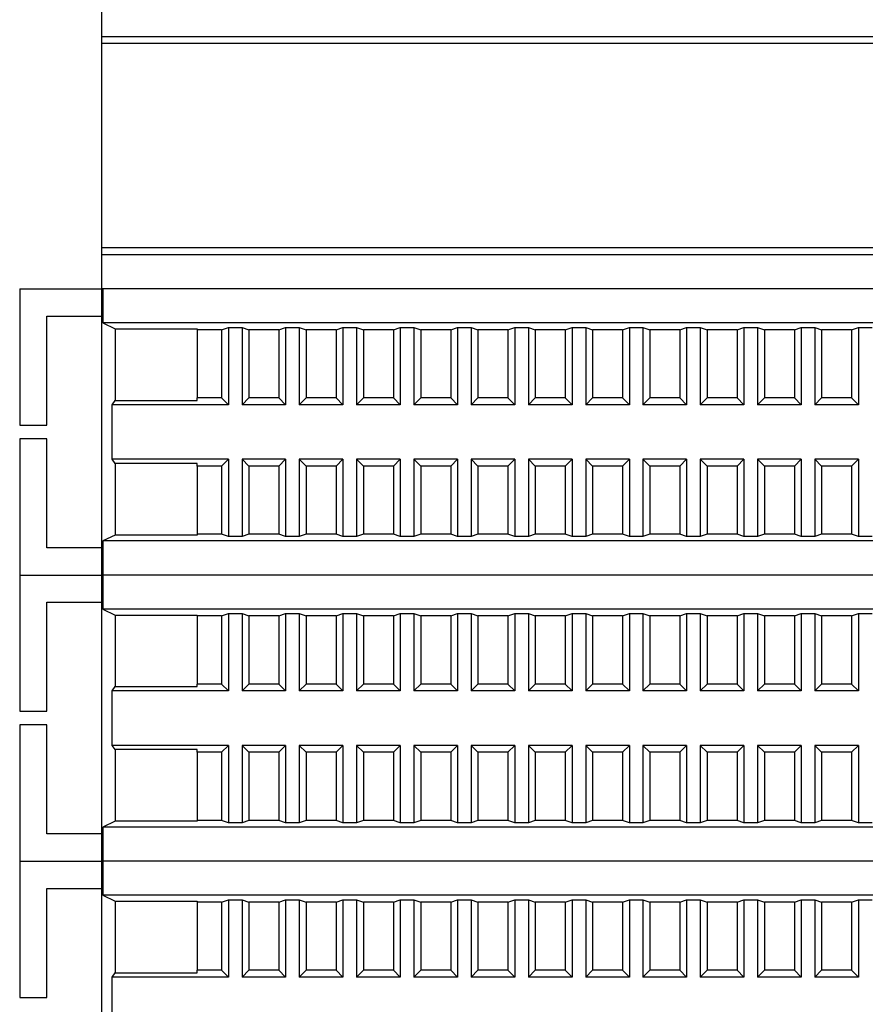
# Model space of a CAD drawing. Units: millimetres. Extents: x 1550 to 5116, y 843 to 4458.
# Drawn here: x 4335 to 4397, y 3645 to 3718 of the extents above; entities that cross this region are included whole.
import ezdxf

# ---------------------------------------------------------------- set-up
doc = ezdxf.new("R2010")
doc.units = ezdxf.units.MM
doc.linetypes.add('SLD-Сплошная', pattern=[0])

msp = doc.modelspace()

# ---------------------------------------------------------------- linework, layer by layer
at = {"color": 7, "linetype": 'SLD-Сплошная', "lineweight": 25}
for p, q in [((4341.295, 3718.845), (4341.295, 3716.345)), ((4453.295, 3716.345), (4341.295, 3716.345)), ((4341.295, 3716.345), (4341.295, 3715.845)), ((4341.295, 3715.845), (4341.295, 3700.845)), ((4453.295, 3715.845), (4341.295, 3715.845)), ((4341.295, 3700.845), (4341.295, 3700.345)), ((4453.295, 3700.845), (4341.295, 3700.845)), ((4453.295, 3700.345), (4341.295, 3700.345)), ((4341.295, 3700.345), (4341.295, 3697.845)), ((4335.295, 3697.845), (4335.295, 3687.845)), ((4335.295, 3697.845), (4341.295, 3697.845)), ((4341.295, 3697.845), (4341.295, 3695.845)), ((4453.295, 3697.845), (4341.295, 3697.845)), ((4341.386, 3697.845), (4341.386, 3695.345)), ((4453.204, 3697.845), (4341.386, 3697.845)), ((4337.295, 3695.845), (4341.295, 3695.845)), ((4337.295, 3687.845), (4337.295, 3695.845)), ((4341.295, 3695.845), (4341.295, 3678.845)), ((4341.386, 3695.345), (4342.295, 3694.91)), ((4453.204, 3695.345), (4341.386, 3695.345)), ((4342.295, 3694.91), (4348.295, 3694.91)), ((4342.295, 3694.91), (4342.295, 3689.658)), ((4348.295, 3694.91), (4348.295, 3694.845)), ((4350.095, 3694.845), (4350.595, 3695.019)), ((4350.595, 3695.019), (4351.595, 3695.019)), ((4350.595, 3695.019), (4350.595, 3689.345)), ((4351.595, 3695.019), (4352.095, 3694.845)), ((4351.595, 3695.019), (4351.595, 3689.345)), ((4354.295, 3694.845), (4354.795, 3695.019)), ((4354.795, 3695.019), (4355.795, 3695.019)), ((4354.795, 3695.019), (4354.795, 3689.345)), ((4355.795, 3695.019), (4356.295, 3694.845)), ((4355.795, 3695.019), (4355.795, 3689.345)), ((4358.495, 3694.845), (4358.995, 3695.019)), ((4358.995, 3695.019), (4359.995, 3695.019)), ((4358.995, 3695.019), (4358.995, 3689.345)), ((4359.995, 3695.019), (4360.495, 3694.845)), ((4359.995, 3695.019), (4359.995, 3689.345)), ((4362.695, 3694.845), (4363.195, 3695.019)), ((4363.195, 3695.019), (4364.195, 3695.019)), ((4363.195, 3695.019), (4363.195, 3689.345)), ((4364.195, 3695.019), (4364.695, 3694.845)), ((4364.195, 3695.019), (4364.195, 3689.345)), ((4366.895, 3694.845), (4367.395, 3695.019)), ((4367.395, 3695.019), (4368.395, 3695.019)), ((4367.395, 3695.019), (4367.395, 3689.345)), ((4368.395, 3695.019), (4368.895, 3694.845)), ((4368.395, 3695.019), (4368.395, 3689.345)), ((4371.095, 3694.845), (4371.595, 3695.019)), ((4371.595, 3695.019), (4372.595, 3695.019)), ((4371.595, 3695.019), (4371.595, 3689.345)), ((4372.595, 3695.019), (4373.095, 3694.845)), ((4372.595, 3695.019), (4372.595, 3689.345)), ((4375.295, 3694.845), (4375.795, 3695.019)), ((4375.795, 3695.019), (4375.795, 3689.345)), ((4375.795, 3695.019), (4376.795, 3695.019)), ((4376.795, 3695.019), (4376.795, 3689.345)), ((4376.795, 3695.019), (4377.295, 3694.845)), ((4379.495, 3694.845), (4379.995, 3695.019)), ((4379.995, 3695.019), (4380.995, 3695.019)), ((4379.995, 3695.019), (4379.995, 3689.345)), ((4380.995, 3695.019), (4381.495, 3694.845)), ((4380.995, 3695.019), (4380.995, 3689.345)), ((4383.695, 3694.845), (4384.195, 3695.019)), ((4384.195, 3695.019), (4385.195, 3695.019)), ((4384.195, 3695.019), (4384.195, 3689.345)), ((4385.195, 3695.019), (4385.695, 3694.845)), ((4385.195, 3695.019), (4385.195, 3689.345)), ((4387.895, 3694.845), (4388.395, 3695.019)), ((4388.395, 3695.019), (4389.395, 3695.019)), ((4388.395, 3695.019), (4388.395, 3689.345)), ((4389.395, 3695.019), (4389.895, 3694.845)), ((4389.395, 3695.019), (4389.395, 3689.345)), ((4392.095, 3694.845), (4392.595, 3695.019)), ((4392.595, 3695.019), (4393.595, 3695.019)), ((4392.595, 3695.019), (4392.595, 3689.345)), ((4393.595, 3695.019), (4394.095, 3694.845)), ((4393.595, 3695.019), (4393.595, 3689.345)), ((4396.295, 3694.845), (4396.795, 3695.019)), ((4396.795, 3695.019), (4397.795, 3695.019)), ((4396.795, 3695.019), (4396.795, 3689.345)), ((4350.095, 3694.845), (4348.295, 3694.845)), ((4348.295, 3694.845), (4348.295, 3689.845)), ((4350.095, 3694.845), (4350.095, 3689.845)), ((4354.295, 3694.845), (4352.095, 3694.845)), ((4352.095, 3694.845), (4352.095, 3689.845)), ((4354.295, 3694.845), (4354.295, 3689.845)), ((4358.495, 3694.845), (4356.295, 3694.845)), ((4356.295, 3694.845), (4356.295, 3689.845)), ((4358.495, 3694.845), (4358.495, 3689.845)), ((4362.695, 3694.845), (4360.495, 3694.845)), ((4360.495, 3694.845), (4360.495, 3689.845)), ((4362.695, 3694.845), (4362.695, 3689.845)), ((4366.895, 3694.845), (4364.695, 3694.845)), ((4364.695, 3694.845), (4364.695, 3689.845)), ((4366.895, 3694.845), (4366.895, 3689.845)), ((4371.095, 3694.845), (4368.895, 3694.845)), ((4368.895, 3694.845), (4368.895, 3689.845)), ((4371.095, 3694.845), (4371.095, 3689.845)), ((4373.095, 3694.845), (4373.095, 3689.845)), ((4375.295, 3694.845), (4373.095, 3694.845)), ((4375.295, 3694.845), (4375.295, 3689.845)), ((4377.295, 3694.845), (4377.295, 3689.845)), ((4379.495, 3694.845), (4377.295, 3694.845)), ((4379.495, 3694.845), (4379.495, 3689.845)), ((4383.695, 3694.845), (4381.495, 3694.845)), ((4381.495, 3694.845), (4381.495, 3689.845)), ((4383.695, 3694.845), (4383.695, 3689.845)), ((4387.895, 3694.845), (4385.695, 3694.845)), ((4385.695, 3694.845), (4385.695, 3689.845)), ((4387.895, 3694.845), (4387.895, 3689.845)), ((4392.095, 3694.845), (4389.895, 3694.845)), ((4389.895, 3694.845), (4389.895, 3689.845)), ((4392.095, 3694.845), (4392.095, 3689.845)), ((4396.295, 3694.845), (4394.095, 3694.845)), ((4394.095, 3694.845), (4394.095, 3689.845)), ((4396.295, 3694.845), (4396.295, 3689.845)), ((4350.095, 3689.845), (4348.295, 3689.845)), ((4348.295, 3689.658), (4348.295, 3689.845)), ((4350.595, 3689.345), (4350.095, 3689.845)), ((4352.095, 3689.845), (4351.595, 3689.345)), ((4354.295, 3689.845), (4352.095, 3689.845)), ((4354.795, 3689.345), (4354.295, 3689.845)), ((4356.295, 3689.845), (4355.795, 3689.345)), ((4358.495, 3689.845), (4356.295, 3689.845)), ((4358.995, 3689.345), (4358.495, 3689.845)), ((4360.495, 3689.845), (4359.995, 3689.345)), ((4362.695, 3689.845), (4360.495, 3689.845)), ((4363.195, 3689.345), (4362.695, 3689.845)), ((4364.695, 3689.845), (4364.195, 3689.345)), ((4366.895, 3689.845), (4364.695, 3689.845)), ((4367.395, 3689.345), (4366.895, 3689.845)), ((4368.895, 3689.845), (4368.395, 3689.345)), ((4371.095, 3689.845), (4368.895, 3689.845)), ((4371.595, 3689.345), (4371.095, 3689.845)), ((4373.095, 3689.845), (4372.595, 3689.345)), ((4375.295, 3689.845), (4373.095, 3689.845)), ((4375.795, 3689.345), (4375.295, 3689.845)), ((4377.295, 3689.845), (4376.795, 3689.345)), ((4379.495, 3689.845), (4377.295, 3689.845)), ((4379.995, 3689.345), (4379.495, 3689.845)), ((4381.495, 3689.845), (4380.995, 3689.345)), ((4383.695, 3689.845), (4381.495, 3689.845)), ((4384.195, 3689.345), (4383.695, 3689.845)), ((4385.695, 3689.845), (4385.195, 3689.345)), ((4387.895, 3689.845), (4385.695, 3689.845)), ((4388.395, 3689.345), (4387.895, 3689.845)), ((4389.895, 3689.845), (4389.395, 3689.345)), ((4392.095, 3689.845), (4389.895, 3689.845)), ((4392.595, 3689.345), (4392.095, 3689.845)), ((4394.095, 3689.845), (4393.595, 3689.345)), ((4396.295, 3689.845), (4394.095, 3689.845)), ((4396.795, 3689.345), (4396.295, 3689.845)), ((4342.068, 3689.345), (4342.295, 3689.658)), ((4350.595, 3689.345), (4342.068, 3689.345)), ((4342.068, 3685.345), (4342.068, 3689.345)), ((4342.295, 3689.658), (4348.295, 3689.658)), ((4354.795, 3689.345), (4351.595, 3689.345)), ((4358.995, 3689.345), (4355.795, 3689.345)), ((4363.195, 3689.345), (4359.995, 3689.345)), ((4367.395, 3689.345), (4364.195, 3689.345)), ((4371.595, 3689.345), (4368.395, 3689.345)), ((4375.795, 3689.345), (4372.595, 3689.345)), ((4379.995, 3689.345), (4376.795, 3689.345)), ((4384.195, 3689.345), (4380.995, 3689.345)), ((4388.395, 3689.345), (4385.195, 3689.345)), ((4392.595, 3689.345), (4389.395, 3689.345)), ((4396.795, 3689.345), (4393.595, 3689.345)), ((4335.295, 3687.845), (4337.295, 3687.845)), ((4335.295, 3686.845), (4335.295, 3676.845)), ((4337.295, 3686.845), (4335.295, 3686.845)), ((4337.295, 3678.845), (4337.295, 3686.845)), ((4342.295, 3685.033), (4342.068, 3685.345)), ((4350.595, 3685.345), (4342.068, 3685.345)), ((4348.295, 3685.033), (4342.295, 3685.033)), ((4342.295, 3685.033), (4342.295, 3679.78)), ((4348.295, 3684.845), (4348.295, 3685.033)), ((4350.095, 3684.845), (4348.295, 3684.845)), ((4348.295, 3684.845), (4348.295, 3679.845)), ((4350.095, 3684.845), (4350.595, 3685.345)), ((4350.095, 3684.845), (4350.095, 3679.845)), ((4350.595, 3685.345), (4350.595, 3679.671)), ((4351.595, 3685.345), (4352.095, 3684.845)), ((4354.795, 3685.345), (4351.595, 3685.345)), ((4351.595, 3685.345), (4351.595, 3679.671)), ((4352.095, 3684.845), (4352.095, 3679.845)), ((4354.295, 3684.845), (4352.095, 3684.845)), ((4354.295, 3684.845), (4354.795, 3685.345)), ((4354.295, 3684.845), (4354.295, 3679.845)), ((4354.795, 3685.345), (4354.795, 3679.671)), ((4355.795, 3685.345), (4356.295, 3684.845)), ((4358.995, 3685.345), (4355.795, 3685.345)), ((4355.795, 3685.345), (4355.795, 3679.671)), ((4358.495, 3684.845), (4356.295, 3684.845)), ((4356.295, 3684.845), (4356.295, 3679.845)), ((4358.495, 3684.845), (4358.995, 3685.345)), ((4358.495, 3684.845), (4358.495, 3679.845)), ((4358.995, 3685.345), (4358.995, 3679.671)), ((4359.995, 3685.345), (4360.495, 3684.845)), ((4363.195, 3685.345), (4359.995, 3685.345)), ((4359.995, 3685.345), (4359.995, 3679.671)), ((4360.495, 3684.845), (4360.495, 3679.845)), ((4362.695, 3684.845), (4360.495, 3684.845)), ((4362.695, 3684.845), (4363.195, 3685.345)), ((4362.695, 3684.845), (4362.695, 3679.845)), ((4363.195, 3685.345), (4363.195, 3679.671)), ((4364.195, 3685.345), (4364.695, 3684.845)), ((4367.395, 3685.345), (4364.195, 3685.345)), ((4364.195, 3685.345), (4364.195, 3679.671)), ((4366.895, 3684.845), (4364.695, 3684.845)), ((4364.695, 3684.845), (4364.695, 3679.845)), ((4366.895, 3684.845), (4367.395, 3685.345)), ((4366.895, 3684.845), (4366.895, 3679.845)), ((4367.395, 3685.345), (4367.395, 3679.671)), ((4368.395, 3685.345), (4368.895, 3684.845)), ((4371.595, 3685.345), (4368.395, 3685.345)), ((4368.395, 3685.345), (4368.395, 3679.671)), ((4368.895, 3684.845), (4368.895, 3679.845)), ((4371.095, 3684.845), (4368.895, 3684.845)), ((4371.095, 3684.845), (4371.595, 3685.345)), ((4371.095, 3684.845), (4371.095, 3679.845)), ((4371.595, 3685.345), (4371.595, 3679.671)), ((4372.595, 3685.345), (4373.095, 3684.845)), ((4375.795, 3685.345), (4372.595, 3685.345)), ((4372.595, 3685.345), (4372.595, 3679.671)), ((4373.095, 3684.845), (4373.095, 3679.845)), ((4375.295, 3684.845), (4373.095, 3684.845)), ((4375.295, 3684.845), (4375.795, 3685.345)), ((4375.295, 3684.845), (4375.295, 3679.845)), ((4375.795, 3685.345), (4375.795, 3679.671)), ((4376.795, 3685.345), (4377.295, 3684.845)), ((4376.795, 3685.345), (4376.795, 3679.671)), ((4379.995, 3685.345), (4376.795, 3685.345)), ((4377.295, 3684.845), (4377.295, 3679.845)), ((4379.495, 3684.845), (4377.295, 3684.845)), ((4379.495, 3684.845), (4379.995, 3685.345)), ((4379.495, 3684.845), (4379.495, 3679.845)), ((4379.995, 3685.345), (4379.995, 3679.671)), ((4380.995, 3685.345), (4381.495, 3684.845)), ((4384.195, 3685.345), (4380.995, 3685.345)), ((4380.995, 3685.345), (4380.995, 3679.671)), ((4381.495, 3684.845), (4381.495, 3679.845)), ((4383.695, 3684.845), (4381.495, 3684.845)), ((4383.695, 3684.845), (4384.195, 3685.345)), ((4383.695, 3684.845), (4383.695, 3679.845)), ((4384.195, 3685.345), (4384.195, 3679.671)), ((4385.195, 3685.345), (4385.695, 3684.845)), ((4388.395, 3685.345), (4385.195, 3685.345)), ((4385.195, 3685.345), (4385.195, 3679.671)), ((4387.895, 3684.845), (4385.695, 3684.845)), ((4385.695, 3684.845), (4385.695, 3679.845)), ((4387.895, 3684.845), (4388.395, 3685.345)), ((4387.895, 3684.845), (4387.895, 3679.845)), ((4388.395, 3685.345), (4388.395, 3679.671)), ((4389.395, 3685.345), (4389.895, 3684.845)), ((4392.595, 3685.345), (4389.395, 3685.345)), ((4389.395, 3685.345), (4389.395, 3679.671)), ((4389.895, 3684.845), (4389.895, 3679.845)), ((4392.095, 3684.845), (4389.895, 3684.845)), ((4392.095, 3684.845), (4392.595, 3685.345)), ((4392.095, 3684.845), (4392.095, 3679.845)), ((4392.595, 3685.345), (4392.595, 3679.671)), ((4393.595, 3685.345), (4394.095, 3684.845)), ((4396.795, 3685.345), (4393.595, 3685.345)), ((4393.595, 3685.345), (4393.595, 3679.671)), ((4394.095, 3684.845), (4394.095, 3679.845)), ((4396.295, 3684.845), (4394.095, 3684.845)), ((4396.295, 3684.845), (4396.795, 3685.345)), ((4396.295, 3684.845), (4396.295, 3679.845)), ((4396.795, 3685.345), (4396.795, 3679.671)), ((4342.295, 3679.78), (4341.386, 3679.345)), ((4348.295, 3679.78), (4342.295, 3679.78)), ((4348.295, 3679.845), (4348.295, 3679.78)), ((4350.095, 3679.845), (4348.295, 3679.845)), ((4350.595, 3679.671), (4350.095, 3679.845)), ((4352.095, 3679.845), (4351.595, 3679.671)), ((4354.295, 3679.845), (4352.095, 3679.845)), ((4354.795, 3679.671), (4354.295, 3679.845)), ((4356.295, 3679.845), (4355.795, 3679.671)), ((4358.495, 3679.845), (4356.295, 3679.845)), ((4358.995, 3679.671), (4358.495, 3679.845)), ((4360.495, 3679.845), (4359.995, 3679.671)), ((4362.695, 3679.845), (4360.495, 3679.845)), ((4363.195, 3679.671), (4362.695, 3679.845)), ((4364.695, 3679.845), (4364.195, 3679.671)), ((4366.895, 3679.845), (4364.695, 3679.845)), ((4367.395, 3679.671), (4366.895, 3679.845)), ((4368.895, 3679.845), (4368.395, 3679.671)), ((4371.095, 3679.845), (4368.895, 3679.845)), ((4371.595, 3679.671), (4371.095, 3679.845)), ((4373.095, 3679.845), (4372.595, 3679.671)), ((4375.295, 3679.845), (4373.095, 3679.845)), ((4375.795, 3679.671), (4375.295, 3679.845)), ((4377.295, 3679.845), (4376.795, 3679.671)), ((4379.495, 3679.845), (4377.295, 3679.845)), ((4379.995, 3679.671), (4379.495, 3679.845)), ((4381.495, 3679.845), (4380.995, 3679.671)), ((4383.695, 3679.845), (4381.495, 3679.845)), ((4384.195, 3679.671), (4383.695, 3679.845)), ((4385.695, 3679.845), (4385.195, 3679.671)), ((4387.895, 3679.845), (4385.695, 3679.845)), ((4388.395, 3679.671), (4387.895, 3679.845)), ((4389.895, 3679.845), (4389.395, 3679.671)), ((4392.095, 3679.845), (4389.895, 3679.845)), ((4392.595, 3679.671), (4392.095, 3679.845)), ((4394.095, 3679.845), (4393.595, 3679.671)), ((4396.295, 3679.845), (4394.095, 3679.845)), ((4396.795, 3679.671), (4396.295, 3679.845)), ((4453.204, 3679.345), (4341.386, 3679.345)), ((4341.386, 3679.345), (4341.386, 3676.845)), ((4351.595, 3679.671), (4350.595, 3679.671)), ((4355.795, 3679.671), (4354.795, 3679.671)), ((4359.995, 3679.671), (4358.995, 3679.671)), ((4364.195, 3679.671), (4363.195, 3679.671)), ((4368.395, 3679.671), (4367.395, 3679.671)), ((4372.595, 3679.671), (4371.595, 3679.671)), ((4376.795, 3679.671), (4375.795, 3679.671)), ((4380.995, 3679.671), (4379.995, 3679.671)), ((4385.195, 3679.671), (4384.195, 3679.671)), ((4389.395, 3679.671), (4388.395, 3679.671)), ((4393.595, 3679.671), (4392.595, 3679.671)), ((4397.795, 3679.671), (4396.795, 3679.671)), ((4341.295, 3678.845), (4337.295, 3678.845)), ((4341.295, 3678.845), (4341.295, 3676.845)), ((4335.295, 3676.845), (4335.295, 3666.845)), ((4335.295, 3676.845), (4341.295, 3676.845)), ((4341.295, 3676.845), (4341.295, 3674.845)), ((4341.295, 3676.845), (4341.386, 3676.845)), ((4341.386, 3676.845), (4341.386, 3674.345)), ((4453.204, 3676.845), (4341.386, 3676.845)), ((4337.295, 3674.845), (4341.295, 3674.845)), ((4337.295, 3666.845), (4337.295, 3674.845)), ((4341.295, 3674.845), (4341.295, 3657.845)), ((4341.386, 3674.345), (4342.295, 3673.91)), ((4453.204, 3674.345), (4341.386, 3674.345)), ((4350.095, 3673.845), (4350.595, 3674.019)), ((4350.595, 3674.019), (4351.595, 3674.019)), ((4350.595, 3674.019), (4350.595, 3668.345)), ((4351.595, 3674.019), (4352.095, 3673.845)), ((4351.595, 3674.019), (4351.595, 3668.345)), ((4354.295, 3673.845), (4354.795, 3674.019)), ((4354.795, 3674.019), (4355.795, 3674.019)), ((4354.795, 3674.019), (4354.795, 3668.345)), ((4355.795, 3674.019), (4356.295, 3673.845)), ((4355.795, 3674.019), (4355.795, 3668.345)), ((4358.495, 3673.845), (4358.995, 3674.019)), ((4358.995, 3674.019), (4359.995, 3674.019)), ((4358.995, 3674.019), (4358.995, 3668.345)), ((4359.995, 3674.019), (4360.495, 3673.845)), ((4359.995, 3674.019), (4359.995, 3668.345)), ((4362.695, 3673.845), (4363.195, 3674.019)), ((4363.195, 3674.019), (4364.195, 3674.019)), ((4363.195, 3674.019), (4363.195, 3668.345)), ((4364.195, 3674.019), (4364.695, 3673.845)), ((4364.195, 3674.019), (4364.195, 3668.345)), ((4366.895, 3673.845), (4367.395, 3674.019)), ((4367.395, 3674.019), (4368.395, 3674.019)), ((4367.395, 3674.019), (4367.395, 3668.345)), ((4368.395, 3674.019), (4368.895, 3673.845)), ((4368.395, 3674.019), (4368.395, 3668.345)), ((4371.095, 3673.845), (4371.595, 3674.019)), ((4371.595, 3674.019), (4372.595, 3674.019)), ((4371.595, 3674.019), (4371.595, 3668.345)), ((4372.595, 3674.019), (4373.095, 3673.845)), ((4372.595, 3674.019), (4372.595, 3668.345)), ((4375.295, 3673.845), (4375.795, 3674.019)), ((4375.795, 3674.019), (4375.795, 3668.345)), ((4375.795, 3674.019), (4376.795, 3674.019)), ((4376.795, 3674.019), (4376.795, 3668.345)), ((4376.795, 3674.019), (4377.295, 3673.845)), ((4379.495, 3673.845), (4379.995, 3674.019)), ((4379.995, 3674.019), (4380.995, 3674.019)), ((4379.995, 3674.019), (4379.995, 3668.345)), ((4380.995, 3674.019), (4381.495, 3673.845)), ((4380.995, 3674.019), (4380.995, 3668.345)), ((4383.695, 3673.845), (4384.195, 3674.019)), ((4384.195, 3674.019), (4385.195, 3674.019)), ((4384.195, 3674.019), (4384.195, 3668.345)), ((4385.195, 3674.019), (4385.695, 3673.845)), ((4385.195, 3674.019), (4385.195, 3668.345)), ((4387.895, 3673.845), (4388.395, 3674.019)), ((4388.395, 3674.019), (4389.395, 3674.019)), ((4388.395, 3674.019), (4388.395, 3668.345)), ((4389.395, 3674.019), (4389.895, 3673.845)), ((4389.395, 3674.019), (4389.395, 3668.345)), ((4392.095, 3673.845), (4392.595, 3674.019)), ((4392.595, 3674.019), (4393.595, 3674.019)), ((4392.595, 3674.019), (4392.595, 3668.345)), ((4393.595, 3674.019), (4394.095, 3673.845)), ((4393.595, 3674.019), (4393.595, 3668.345)), ((4396.295, 3673.845), (4396.795, 3674.019)), ((4396.795, 3674.019), (4397.795, 3674.019)), ((4396.795, 3674.019), (4396.795, 3668.345)), ((4342.295, 3673.91), (4348.295, 3673.91)), ((4342.295, 3673.91), (4342.295, 3668.658)), ((4348.295, 3673.91), (4348.295, 3673.845)), ((4350.095, 3673.845), (4348.295, 3673.845)), ((4348.295, 3673.845), (4348.295, 3668.845)), ((4350.095, 3673.845), (4350.095, 3668.845)), ((4354.295, 3673.845), (4352.095, 3673.845)), ((4352.095, 3673.845), (4352.095, 3668.845)), ((4354.295, 3673.845), (4354.295, 3668.845)), ((4358.495, 3673.845), (4356.295, 3673.845)), ((4356.295, 3673.845), (4356.295, 3668.845)), ((4358.495, 3673.845), (4358.495, 3668.845)), ((4362.695, 3673.845), (4360.495, 3673.845)), ((4360.495, 3673.845), (4360.495, 3668.845)), ((4362.695, 3673.845), (4362.695, 3668.845)), ((4366.895, 3673.845), (4364.695, 3673.845)), ((4364.695, 3673.845), (4364.695, 3668.845)), ((4366.895, 3673.845), (4366.895, 3668.845)), ((4371.095, 3673.845), (4368.895, 3673.845)), ((4368.895, 3673.845), (4368.895, 3668.845)), ((4371.095, 3673.845), (4371.095, 3668.845)), ((4373.095, 3673.845), (4373.095, 3668.845)), ((4375.295, 3673.845), (4373.095, 3673.845)), ((4375.295, 3673.845), (4375.295, 3668.845)), ((4377.295, 3673.845), (4377.295, 3668.845)), ((4379.495, 3673.845), (4377.295, 3673.845)), ((4379.495, 3673.845), (4379.495, 3668.845)), ((4383.695, 3673.845), (4381.495, 3673.845)), ((4381.495, 3673.845), (4381.495, 3668.845)), ((4383.695, 3673.845), (4383.695, 3668.845)), ((4387.895, 3673.845), (4385.695, 3673.845)), ((4385.695, 3673.845), (4385.695, 3668.845)), ((4387.895, 3673.845), (4387.895, 3668.845)), ((4392.095, 3673.845), (4389.895, 3673.845)), ((4389.895, 3673.845), (4389.895, 3668.845)), ((4392.095, 3673.845), (4392.095, 3668.845)), ((4396.295, 3673.845), (4394.095, 3673.845)), ((4394.095, 3673.845), (4394.095, 3668.845)), ((4396.295, 3673.845), (4396.295, 3668.845)), ((4342.068, 3668.345), (4342.295, 3668.658)), ((4350.595, 3668.345), (4342.068, 3668.345)), ((4342.068, 3664.345), (4342.068, 3668.345)), ((4342.295, 3668.658), (4348.295, 3668.658)), ((4350.095, 3668.845), (4348.295, 3668.845)), ((4348.295, 3668.658), (4348.295, 3668.845)), ((4350.595, 3668.345), (4350.095, 3668.845)), ((4352.095, 3668.845), (4351.595, 3668.345)), ((4354.795, 3668.345), (4351.595, 3668.345)), ((4354.295, 3668.845), (4352.095, 3668.845)), ((4354.795, 3668.345), (4354.295, 3668.845)), ((4356.295, 3668.845), (4355.795, 3668.345)), ((4358.995, 3668.345), (4355.795, 3668.345)), ((4358.495, 3668.845), (4356.295, 3668.845)), ((4358.995, 3668.345), (4358.495, 3668.845)), ((4360.495, 3668.845), (4359.995, 3668.345)), ((4363.195, 3668.345), (4359.995, 3668.345)), ((4362.695, 3668.845), (4360.495, 3668.845)), ((4363.195, 3668.345), (4362.695, 3668.845)), ((4364.695, 3668.845), (4364.195, 3668.345)), ((4367.395, 3668.345), (4364.195, 3668.345)), ((4366.895, 3668.845), (4364.695, 3668.845)), ((4367.395, 3668.345), (4366.895, 3668.845)), ((4368.895, 3668.845), (4368.395, 3668.345)), ((4371.595, 3668.345), (4368.395, 3668.345)), ((4371.095, 3668.845), (4368.895, 3668.845)), ((4371.595, 3668.345), (4371.095, 3668.845)), ((4373.095, 3668.845), (4372.595, 3668.345)), ((4375.795, 3668.345), (4372.595, 3668.345)), ((4375.295, 3668.845), (4373.095, 3668.845)), ((4375.795, 3668.345), (4375.295, 3668.845)), ((4377.295, 3668.845), (4376.795, 3668.345)), ((4379.995, 3668.345), (4376.795, 3668.345)), ((4379.495, 3668.845), (4377.295, 3668.845)), ((4379.995, 3668.345), (4379.495, 3668.845)), ((4381.495, 3668.845), (4380.995, 3668.345)), ((4384.195, 3668.345), (4380.995, 3668.345)), ((4383.695, 3668.845), (4381.495, 3668.845)), ((4384.195, 3668.345), (4383.695, 3668.845)), ((4385.695, 3668.845), (4385.195, 3668.345)), ((4388.395, 3668.345), (4385.195, 3668.345)), ((4387.895, 3668.845), (4385.695, 3668.845)), ((4388.395, 3668.345), (4387.895, 3668.845)), ((4389.895, 3668.845), (4389.395, 3668.345)), ((4392.595, 3668.345), (4389.395, 3668.345)), ((4392.095, 3668.845), (4389.895, 3668.845)), ((4392.595, 3668.345), (4392.095, 3668.845)), ((4394.095, 3668.845), (4393.595, 3668.345)), ((4396.795, 3668.345), (4393.595, 3668.345)), ((4396.295, 3668.845), (4394.095, 3668.845)), ((4396.795, 3668.345), (4396.295, 3668.845)), ((4335.295, 3666.845), (4337.295, 3666.845)), ((4335.295, 3665.845), (4335.295, 3655.845)), ((4337.295, 3665.845), (4335.295, 3665.845)), ((4337.295, 3657.845), (4337.295, 3665.845)), ((4342.295, 3664.033), (4342.068, 3664.345)), ((4350.595, 3664.345), (4342.068, 3664.345)), ((4348.295, 3664.033), (4342.295, 3664.033)), ((4342.295, 3664.033), (4342.295, 3658.78)), ((4348.295, 3663.845), (4348.295, 3664.033)), ((4350.095, 3663.845), (4348.295, 3663.845)), ((4348.295, 3663.845), (4348.295, 3658.845)), ((4350.095, 3663.845), (4350.595, 3664.345)), ((4350.095, 3663.845), (4350.095, 3658.845)), ((4350.595, 3664.345), (4350.595, 3658.671)), ((4351.595, 3664.345), (4352.095, 3663.845)), ((4354.795, 3664.345), (4351.595, 3664.345)), ((4351.595, 3664.345), (4351.595, 3658.671)), ((4354.295, 3663.845), (4352.095, 3663.845)), ((4352.095, 3663.845), (4352.095, 3658.845)), ((4354.295, 3663.845), (4354.795, 3664.345)), ((4354.295, 3663.845), (4354.295, 3658.845)), ((4354.795, 3664.345), (4354.795, 3658.671)), ((4355.795, 3664.345), (4356.295, 3663.845)), ((4358.995, 3664.345), (4355.795, 3664.345)), ((4355.795, 3664.345), (4355.795, 3658.671)), ((4356.295, 3663.845), (4356.295, 3658.845)), ((4358.495, 3663.845), (4356.295, 3663.845)), ((4358.495, 3663.845), (4358.995, 3664.345)), ((4358.495, 3663.845), (4358.495, 3658.845)), ((4358.995, 3664.345), (4358.995, 3658.671)), ((4359.995, 3664.345), (4360.495, 3663.845)), ((4363.195, 3664.345), (4359.995, 3664.345)), ((4359.995, 3664.345), (4359.995, 3658.671)), ((4360.495, 3663.845), (4360.495, 3658.845)), ((4362.695, 3663.845), (4360.495, 3663.845)), ((4362.695, 3663.845), (4363.195, 3664.345)), ((4362.695, 3663.845), (4362.695, 3658.845)), ((4363.195, 3664.345), (4363.195, 3658.671)), ((4364.195, 3664.345), (4364.695, 3663.845)), ((4367.395, 3664.345), (4364.195, 3664.345)), ((4364.195, 3664.345), (4364.195, 3658.671)), ((4364.695, 3663.845), (4364.695, 3658.845)), ((4366.895, 3663.845), (4364.695, 3663.845)), ((4366.895, 3663.845), (4367.395, 3664.345)), ((4366.895, 3663.845), (4366.895, 3658.845)), ((4367.395, 3664.345), (4367.395, 3658.671)), ((4368.395, 3664.345), (4368.895, 3663.845)), ((4371.595, 3664.345), (4368.395, 3664.345)), ((4368.395, 3664.345), (4368.395, 3658.671)), ((4368.895, 3663.845), (4368.895, 3658.845)), ((4371.095, 3663.845), (4368.895, 3663.845)), ((4371.095, 3663.845), (4371.595, 3664.345)), ((4371.095, 3663.845), (4371.095, 3658.845)), ((4371.595, 3664.345), (4371.595, 3658.671)), ((4372.595, 3664.345), (4373.095, 3663.845)), ((4375.795, 3664.345), (4372.595, 3664.345)), ((4372.595, 3664.345), (4372.595, 3658.671)), ((4373.095, 3663.845), (4373.095, 3658.845)), ((4375.295, 3663.845), (4373.095, 3663.845)), ((4375.295, 3663.845), (4375.795, 3664.345)), ((4375.295, 3663.845), (4375.295, 3658.845)), ((4375.795, 3664.345), (4375.795, 3658.671)), ((4376.795, 3664.345), (4377.295, 3663.845)), ((4376.795, 3664.345), (4376.795, 3658.671)), ((4379.995, 3664.345), (4376.795, 3664.345)), ((4377.295, 3663.845), (4377.295, 3658.845)), ((4379.495, 3663.845), (4377.295, 3663.845)), ((4379.495, 3663.845), (4379.995, 3664.345)), ((4379.495, 3663.845), (4379.495, 3658.845)), ((4379.995, 3664.345), (4379.995, 3658.671)), ((4380.995, 3664.345), (4381.495, 3663.845)), ((4384.195, 3664.345), (4380.995, 3664.345)), ((4380.995, 3664.345), (4380.995, 3658.671)), ((4381.495, 3663.845), (4381.495, 3658.845)), ((4383.695, 3663.845), (4381.495, 3663.845)), ((4383.695, 3663.845), (4384.195, 3664.345)), ((4383.695, 3663.845), (4383.695, 3658.845)), ((4384.195, 3664.345), (4384.195, 3658.671)), ((4385.195, 3664.345), (4385.695, 3663.845)), ((4388.395, 3664.345), (4385.195, 3664.345)), ((4385.195, 3664.345), (4385.195, 3658.671)), ((4387.895, 3663.845), (4385.695, 3663.845)), ((4385.695, 3663.845), (4385.695, 3658.845)), ((4387.895, 3663.845), (4388.395, 3664.345)), ((4387.895, 3663.845), (4387.895, 3658.845)), ((4388.395, 3664.345), (4388.395, 3658.671)), ((4389.395, 3664.345), (4389.895, 3663.845)), ((4392.595, 3664.345), (4389.395, 3664.345)), ((4389.395, 3664.345), (4389.395, 3658.671)), ((4392.095, 3663.845), (4389.895, 3663.845)), ((4389.895, 3663.845), (4389.895, 3658.845)), ((4392.095, 3663.845), (4392.595, 3664.345)), ((4392.095, 3663.845), (4392.095, 3658.845)), ((4392.595, 3664.345), (4392.595, 3658.671)), ((4393.595, 3664.345), (4394.095, 3663.845)), ((4396.795, 3664.345), (4393.595, 3664.345)), ((4393.595, 3664.345), (4393.595, 3658.671)), ((4394.095, 3663.845), (4394.095, 3658.845)), ((4396.295, 3663.845), (4394.095, 3663.845)), ((4396.295, 3663.845), (4396.795, 3664.345)), ((4396.295, 3663.845), (4396.295, 3658.845)), ((4396.795, 3664.345), (4396.795, 3658.671)), ((4342.295, 3658.78), (4341.386, 3658.345)), ((4348.295, 3658.78), (4342.295, 3658.78)), ((4348.295, 3658.845), (4348.295, 3658.78)), ((4350.095, 3658.845), (4348.295, 3658.845)), ((4350.595, 3658.671), (4350.095, 3658.845)), ((4352.095, 3658.845), (4351.595, 3658.671)), ((4354.295, 3658.845), (4352.095, 3658.845)), ((4354.795, 3658.671), (4354.295, 3658.845)), ((4356.295, 3658.845), (4355.795, 3658.671)), ((4358.495, 3658.845), (4356.295, 3658.845)), ((4358.995, 3658.671), (4358.495, 3658.845)), ((4360.495, 3658.845), (4359.995, 3658.671)), ((4362.695, 3658.845), (4360.495, 3658.845)), ((4363.195, 3658.671), (4362.695, 3658.845)), ((4364.695, 3658.845), (4364.195, 3658.671)), ((4366.895, 3658.845), (4364.695, 3658.845)), ((4367.395, 3658.671), (4366.895, 3658.845)), ((4368.895, 3658.845), (4368.395, 3658.671)), ((4371.095, 3658.845), (4368.895, 3658.845)), ((4371.595, 3658.671), (4371.095, 3658.845)), ((4373.095, 3658.845), (4372.595, 3658.671)), ((4375.295, 3658.845), (4373.095, 3658.845)), ((4375.795, 3658.671), (4375.295, 3658.845)), ((4377.295, 3658.845), (4376.795, 3658.671)), ((4379.495, 3658.845), (4377.295, 3658.845)), ((4379.995, 3658.671), (4379.495, 3658.845)), ((4381.495, 3658.845), (4380.995, 3658.671)), ((4383.695, 3658.845), (4381.495, 3658.845)), ((4384.195, 3658.671), (4383.695, 3658.845)), ((4385.695, 3658.845), (4385.195, 3658.671)), ((4387.895, 3658.845), (4385.695, 3658.845)), ((4388.395, 3658.671), (4387.895, 3658.845)), ((4389.895, 3658.845), (4389.395, 3658.671)), ((4392.095, 3658.845), (4389.895, 3658.845)), ((4392.595, 3658.671), (4392.095, 3658.845)), ((4394.095, 3658.845), (4393.595, 3658.671)), ((4396.295, 3658.845), (4394.095, 3658.845)), ((4396.795, 3658.671), (4396.295, 3658.845)), ((4453.204, 3658.345), (4341.386, 3658.345)), ((4341.386, 3658.345), (4341.386, 3655.845)), ((4351.595, 3658.671), (4350.595, 3658.671)), ((4355.795, 3658.671), (4354.795, 3658.671)), ((4359.995, 3658.671), (4358.995, 3658.671)), ((4364.195, 3658.671), (4363.195, 3658.671)), ((4368.395, 3658.671), (4367.395, 3658.671)), ((4372.595, 3658.671), (4371.595, 3658.671)), ((4376.795, 3658.671), (4375.795, 3658.671)), ((4380.995, 3658.671), (4379.995, 3658.671)), ((4385.195, 3658.671), (4384.195, 3658.671)), ((4389.395, 3658.671), (4388.395, 3658.671)), ((4393.595, 3658.671), (4392.595, 3658.671)), ((4397.795, 3658.671), (4396.795, 3658.671)), ((4341.295, 3657.845), (4337.295, 3657.845)), ((4341.295, 3657.845), (4341.295, 3655.845)), ((4335.295, 3655.845), (4341.295, 3655.845)), ((4335.295, 3655.845), (4335.295, 3645.845)), ((4341.295, 3655.845), (4341.386, 3655.845)), ((4341.295, 3655.845), (4341.295, 3653.845)), ((4453.204, 3655.845), (4341.386, 3655.845)), ((4341.386, 3655.845), (4341.386, 3653.345)), ((4337.295, 3653.845), (4341.295, 3653.845)), ((4337.295, 3645.845), (4337.295, 3653.845)), ((4341.295, 3653.845), (4341.295, 3636.845)), ((4341.386, 3653.345), (4342.295, 3652.91)), ((4453.204, 3653.345), (4341.386, 3653.345)), ((4350.095, 3652.845), (4350.595, 3653.019)), ((4350.595, 3653.019), (4351.595, 3653.019)), ((4350.595, 3653.019), (4350.595, 3647.345)), ((4351.595, 3653.019), (4352.095, 3652.845)), ((4351.595, 3653.019), (4351.595, 3647.345)), ((4354.295, 3652.845), (4354.795, 3653.019)), ((4354.795, 3653.019), (4355.795, 3653.019)), ((4354.795, 3653.019), (4354.795, 3647.345)), ((4355.795, 3653.019), (4356.295, 3652.845)), ((4355.795, 3653.019), (4355.795, 3647.345)), ((4358.495, 3652.845), (4358.995, 3653.019)), ((4358.995, 3653.019), (4359.995, 3653.019)), ((4358.995, 3653.019), (4358.995, 3647.345)), ((4359.995, 3653.019), (4360.495, 3652.845)), ((4359.995, 3653.019), (4359.995, 3647.345)), ((4362.695, 3652.845), (4363.195, 3653.019)), ((4363.195, 3653.019), (4364.195, 3653.019)), ((4363.195, 3653.019), (4363.195, 3647.345)), ((4364.195, 3653.019), (4364.695, 3652.845)), ((4364.195, 3653.019), (4364.195, 3647.345)), ((4366.895, 3652.845), (4367.395, 3653.019)), ((4367.395, 3653.019), (4368.395, 3653.019)), ((4367.395, 3653.019), (4367.395, 3647.345)), ((4368.395, 3653.019), (4368.895, 3652.845)), ((4368.395, 3653.019), (4368.395, 3647.345)), ((4371.095, 3652.845), (4371.595, 3653.019)), ((4371.595, 3653.019), (4372.595, 3653.019)), ((4371.595, 3653.019), (4371.595, 3647.345)), ((4372.595, 3653.019), (4373.095, 3652.845)), ((4372.595, 3653.019), (4372.595, 3647.345)), ((4375.295, 3652.845), (4375.795, 3653.019)), ((4375.795, 3653.019), (4375.795, 3647.345)), ((4375.795, 3653.019), (4376.795, 3653.019)), ((4376.795, 3653.019), (4376.795, 3647.345)), ((4376.795, 3653.019), (4377.295, 3652.845)), ((4379.495, 3652.845), (4379.995, 3653.019)), ((4379.995, 3653.019), (4380.995, 3653.019)), ((4379.995, 3653.019), (4379.995, 3647.345)), ((4380.995, 3653.019), (4381.495, 3652.845)), ((4380.995, 3653.019), (4380.995, 3647.345)), ((4383.695, 3652.845), (4384.195, 3653.019)), ((4384.195, 3653.019), (4385.195, 3653.019)), ((4384.195, 3653.019), (4384.195, 3647.345)), ((4385.195, 3653.019), (4385.695, 3652.845)), ((4385.195, 3653.019), (4385.195, 3647.345)), ((4387.895, 3652.845), (4388.395, 3653.019)), ((4388.395, 3653.019), (4389.395, 3653.019)), ((4388.395, 3653.019), (4388.395, 3647.345)), ((4389.395, 3653.019), (4389.895, 3652.845)), ((4389.395, 3653.019), (4389.395, 3647.345)), ((4392.095, 3652.845), (4392.595, 3653.019)), ((4392.595, 3653.019), (4393.595, 3653.019)), ((4392.595, 3653.019), (4392.595, 3647.345)), ((4393.595, 3653.019), (4394.095, 3652.845)), ((4393.595, 3653.019), (4393.595, 3647.345)), ((4396.295, 3652.845), (4396.795, 3653.019)), ((4396.795, 3653.019), (4397.795, 3653.019)), ((4396.795, 3653.019), (4396.795, 3647.345)), ((4342.295, 3652.91), (4348.295, 3652.91)), ((4342.295, 3652.91), (4342.295, 3647.658)), ((4348.295, 3652.91), (4348.295, 3652.845)), ((4350.095, 3652.845), (4348.295, 3652.845)), ((4348.295, 3652.845), (4348.295, 3647.845)), ((4350.095, 3652.845), (4350.095, 3647.845)), ((4354.295, 3652.845), (4352.095, 3652.845)), ((4352.095, 3652.845), (4352.095, 3647.845)), ((4354.295, 3652.845), (4354.295, 3647.845)), ((4358.495, 3652.845), (4356.295, 3652.845)), ((4356.295, 3652.845), (4356.295, 3647.845)), ((4358.495, 3652.845), (4358.495, 3647.845)), ((4362.695, 3652.845), (4360.495, 3652.845)), ((4360.495, 3652.845), (4360.495, 3647.845)), ((4362.695, 3652.845), (4362.695, 3647.845)), ((4366.895, 3652.845), (4364.695, 3652.845)), ((4364.695, 3652.845), (4364.695, 3647.845)), ((4366.895, 3652.845), (4366.895, 3647.845)), ((4371.095, 3652.845), (4368.895, 3652.845)), ((4368.895, 3652.845), (4368.895, 3647.845)), ((4371.095, 3652.845), (4371.095, 3647.845)), ((4373.095, 3652.845), (4373.095, 3647.845)), ((4375.295, 3652.845), (4373.095, 3652.845)), ((4375.295, 3652.845), (4375.295, 3647.845)), ((4377.295, 3652.845), (4377.295, 3647.845)), ((4379.495, 3652.845), (4377.295, 3652.845)), ((4379.495, 3652.845), (4379.495, 3647.845)), ((4383.695, 3652.845), (4381.495, 3652.845)), ((4381.495, 3652.845), (4381.495, 3647.845)), ((4383.695, 3652.845), (4383.695, 3647.845)), ((4387.895, 3652.845), (4385.695, 3652.845)), ((4385.695, 3652.845), (4385.695, 3647.845)), ((4387.895, 3652.845), (4387.895, 3647.845)), ((4392.095, 3652.845), (4389.895, 3652.845)), ((4389.895, 3652.845), (4389.895, 3647.845)), ((4392.095, 3652.845), (4392.095, 3647.845)), ((4396.295, 3652.845), (4394.095, 3652.845)), ((4394.095, 3652.845), (4394.095, 3647.845)), ((4396.295, 3652.845), (4396.295, 3647.845)), ((4342.068, 3647.345), (4342.295, 3647.658)), ((4350.595, 3647.345), (4342.068, 3647.345)), ((4342.068, 3643.345), (4342.068, 3647.345)), ((4342.295, 3647.658), (4348.295, 3647.658)), ((4350.095, 3647.845), (4348.295, 3647.845)), ((4348.295, 3647.658), (4348.295, 3647.845)), ((4350.595, 3647.345), (4350.095, 3647.845)), ((4352.095, 3647.845), (4351.595, 3647.345)), ((4354.795, 3647.345), (4351.595, 3647.345)), ((4354.295, 3647.845), (4352.095, 3647.845)), ((4354.795, 3647.345), (4354.295, 3647.845)), ((4356.295, 3647.845), (4355.795, 3647.345)), ((4358.995, 3647.345), (4355.795, 3647.345)), ((4358.495, 3647.845), (4356.295, 3647.845)), ((4358.995, 3647.345), (4358.495, 3647.845)), ((4360.495, 3647.845), (4359.995, 3647.345)), ((4363.195, 3647.345), (4359.995, 3647.345)), ((4362.695, 3647.845), (4360.495, 3647.845)), ((4363.195, 3647.345), (4362.695, 3647.845)), ((4364.695, 3647.845), (4364.195, 3647.345)), ((4367.395, 3647.345), (4364.195, 3647.345)), ((4366.895, 3647.845), (4364.695, 3647.845)), ((4367.395, 3647.345), (4366.895, 3647.845)), ((4368.895, 3647.845), (4368.395, 3647.345)), ((4371.595, 3647.345), (4368.395, 3647.345)), ((4371.095, 3647.845), (4368.895, 3647.845)), ((4371.595, 3647.345), (4371.095, 3647.845)), ((4373.095, 3647.845), (4372.595, 3647.345)), ((4375.795, 3647.345), (4372.595, 3647.345)), ((4375.295, 3647.845), (4373.095, 3647.845)), ((4375.795, 3647.345), (4375.295, 3647.845)), ((4377.295, 3647.845), (4376.795, 3647.345)), ((4379.995, 3647.345), (4376.795, 3647.345)), ((4379.495, 3647.845), (4377.295, 3647.845)), ((4379.995, 3647.345), (4379.495, 3647.845)), ((4381.495, 3647.845), (4380.995, 3647.345)), ((4384.195, 3647.345), (4380.995, 3647.345)), ((4383.695, 3647.845), (4381.495, 3647.845)), ((4384.195, 3647.345), (4383.695, 3647.845)), ((4385.695, 3647.845), (4385.195, 3647.345)), ((4388.395, 3647.345), (4385.195, 3647.345)), ((4387.895, 3647.845), (4385.695, 3647.845)), ((4388.395, 3647.345), (4387.895, 3647.845)), ((4389.895, 3647.845), (4389.395, 3647.345)), ((4392.595, 3647.345), (4389.395, 3647.345)), ((4392.095, 3647.845), (4389.895, 3647.845)), ((4392.595, 3647.345), (4392.095, 3647.845)), ((4394.095, 3647.845), (4393.595, 3647.345)), ((4396.795, 3647.345), (4393.595, 3647.345)), ((4396.295, 3647.845), (4394.095, 3647.845)), ((4396.795, 3647.345), (4396.295, 3647.845)), ((4335.295, 3645.845), (4337.295, 3645.845))]:
    msp.add_line(p, q, dxfattribs=at)

doc.saveas('drawing.dxf')
